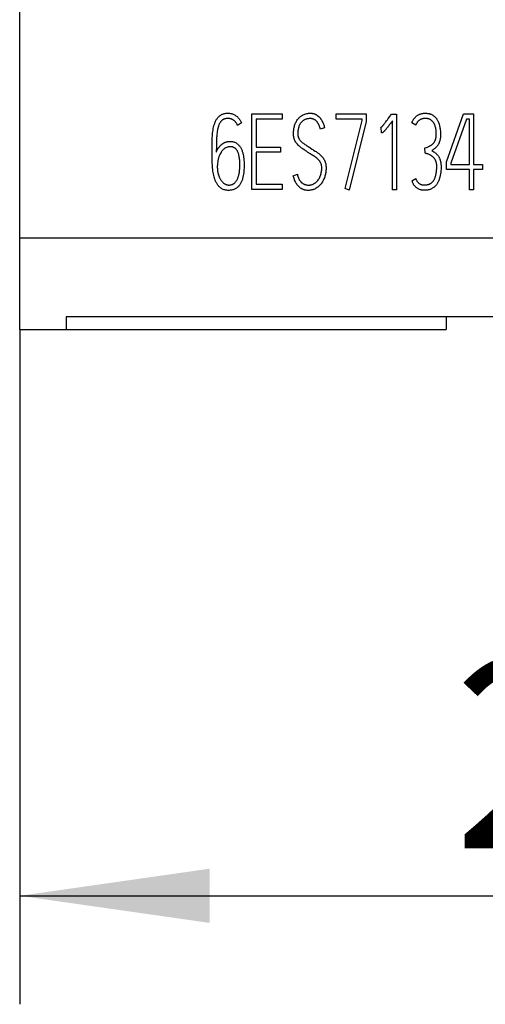
# Model space of a CAD drawing. Extents: x 0 to 420, y 0 to 297.
# Drawn here: x 148 to 157, y 170 to 188 of the extents above; entities that cross this region are included whole.
import ezdxf
from ezdxf.enums import TextEntityAlignment as Align

# ---------------------------------------------------------------- set-up
doc = ezdxf.new("R2010")
doc.units = 0
doc.header["$LTSCALE"] = 23.1
for name, color, linetype in [('10000_FRONT', 7, 'CONTINUOUS'), ('10100_DIM_FRONT', 7, 'CONTINUOUS'), ('10500_FRONT_LABELING', 7, 'CONTINUOUS')]:
    doc.layers.add(name, color=color, linetype=linetype)
doc.dimstyles.get("Standard").update_dxf_attribs({"dimtxt": 2.5, "dimasz": 2.5, "dimexe": 1.25, "dimexo": 0.625, "dimtad": 1, "dimcen": 2.5, "dimazin": 3, "dimtfac": 1, "dimtmove": 0, "dimatfit": 3})

# ---------------------------------------------------------------- blocks, each defined once
blk = doc.blocks.new('*D1')
at = {"layer": '10100_DIM_FRONT', "linetype": 'CONTINUOUS'}
for p, q in [((148.497042, 182.728188), (148.497042, 170.286832)), ((168.497042, 182.728188), (168.497042, 170.286832)), ((148.497042, 172.286832), (158.497042, 172.286832)), ((168.497042, 172.286832), (158.497042, 172.286832))]:
    blk.add_line(p, q, dxfattribs=at)
for points in [[(151.997042, 172.786832), (148.497042, 172.286832), (151.997042, 171.786832)], [(164.997042, 171.786832), (168.497042, 172.286832), (164.997042, 172.786832)]]:
    blk.add_solid(points, dxfattribs=at)
blk.add_text('20', height=3.5, dxfattribs=at).set_placement((156.477173, 173.161832), (161.977173, 173.161832), align=Align.FIT)

msp = doc.modelspace()

# ---------------------------------------------------------------- linework, layer by layer
at = {"layer": '10000_FRONT', "linetype": 'CONTINUOUS'}
for p, q in [((148.497, 182.728), (148.497, 252.028)), ((168.497, 184.412), (148.497, 184.412)), ((149.352, 182.961), (149.352, 182.728)), ((167.642, 182.961), (149.352, 182.961)), ((156.358, 182.961), (156.358, 182.728)), ((148.497, 182.728), (156.358, 182.728))]:
    msp.add_line(p, q, dxfattribs=at)
at = {"layer": '10500_FRONT_LABELING', "linetype": 'CONTINUOUS'}
for p, q in [((152.776, 185.305), (152.776, 186.701)), ((152.776, 186.701), (153.331, 186.701)), ((152.853, 186.602), (152.853, 186.089)), ((153.331, 186.602), (152.853, 186.602)), ((153.331, 186.701), (153.331, 186.602)), ((154.327, 186.604), (154.327, 186.703)), ((154.327, 186.703), (154.884, 186.703)), ((154.806, 186.604), (154.327, 186.604)), ((154.492, 185.326), (154.806, 186.577)), ((154.806, 186.577), (154.806, 186.604)), ((154.884, 186.703), (154.884, 186.561)), ((155.259, 186.573), (155.273, 186.592)), ((155.273, 186.592), (155.29, 186.616)), ((155.29, 186.616), (155.322, 186.659)), ((155.322, 186.659), (155.328, 186.668)), ((155.346, 186.693), (155.443, 186.693)), ((155.443, 186.693), (155.443, 185.299)), ((156.365, 185.816), (156.677, 186.701)), ((156.728, 186.604), (156.442, 185.794)), ((156.677, 186.701), (156.861, 186.701)), ((156.783, 186.604), (156.728, 186.604)), ((156.783, 185.769), (156.783, 186.604)), ((156.861, 186.701), (156.861, 185.769)), ((152.583, 186.534), (152.512, 186.487)), ((154.114, 186.445), (154.038, 186.417)), ((154.884, 186.561), (154.567, 185.295)), ((155.159, 186.447), (155.15, 186.443)), ((155.164, 186.348), (155.159, 186.447)), ((155.22, 186.522), (155.227, 186.531)), ((155.227, 186.531), (155.234, 186.54)), ((155.234, 186.54), (155.245, 186.554)), ((155.245, 186.554), (155.259, 186.573)), ((155.264, 186.439), (155.256, 186.429)), ((155.271, 186.448), (155.264, 186.439)), ((155.279, 186.458), (155.271, 186.448)), ((155.286, 186.467), (155.279, 186.458)), ((155.297, 186.481), (155.286, 186.467)), ((155.308, 186.496), (155.297, 186.481)), ((155.319, 186.51), (155.308, 186.496)), ((155.334, 186.529), (155.319, 186.51)), ((155.348, 186.549), (155.334, 186.529)), ((155.366, 186.573), (155.348, 186.549)), ((155.366, 185.299), (155.366, 186.573)), ((155.796, 186.493), (155.725, 186.538)), ((152.348, 186.19), (152.376, 186.192)), ((152.379, 186.093), (152.354, 186.091)), ((152.853, 186.089), (153.302, 186.089)), ((153.302, 186.089), (153.302, 185.992)), ((155.961, 186.072), (155.993, 186.083)), ((155.966, 185.975), (155.961, 186.072)), ((152.853, 185.992), (152.853, 185.402)), ((153.302, 185.992), (152.853, 185.992)), ((156.365, 185.672), (156.365, 185.816)), ((156.783, 185.672), (156.365, 185.672)), ((156.442, 185.794), (156.442, 185.769)), ((156.442, 185.769), (156.783, 185.769)), ((156.783, 185.301), (156.783, 185.672)), ((156.861, 185.769), (157.025, 185.769)), ((156.861, 185.672), (156.861, 185.301)), ((157.025, 185.672), (156.861, 185.672)), ((157.025, 185.769), (157.025, 185.672)), ((153.538, 185.559), (153.614, 185.586)), ((155.725, 185.468), (155.796, 185.509)), ((153.331, 185.305), (152.776, 185.305)), ((152.853, 185.402), (153.331, 185.402)), ((153.331, 185.402), (153.331, 185.305)), ((154.567, 185.295), (154.492, 185.326)), ((155.443, 185.299), (155.366, 185.299)), ((156.861, 185.301), (156.783, 185.301))]:
    msp.add_line(p, q, dxfattribs=at)
for points in [[(152.041, 186.011), (152.041, 186.039), (152.041, 186.067), (152.041, 186.095), (152.042, 186.123), (152.042, 186.151), (152.042, 186.179), (152.043, 186.207), (152.044, 186.235), (152.046, 186.263), (152.048, 186.291), (152.05, 186.318), (152.053, 186.346), (152.056, 186.374), (152.06, 186.402), (152.065, 186.429), (152.071, 186.457), (152.077, 186.484), (152.081, 186.497), (152.085, 186.511), (152.09, 186.524), (152.094, 186.537), (152.1, 186.55), (152.105, 186.563), (152.112, 186.575), (152.118, 186.588), (152.126, 186.6), (152.134, 186.611), (152.142, 186.623), (152.151, 186.633), (152.161, 186.644), (152.171, 186.653), (152.181, 186.663), (152.192, 186.671), (152.204, 186.679), (152.216, 186.686), (152.228, 186.692), (152.241, 186.697), (152.254, 186.702), (152.268, 186.705), (152.281, 186.708), (152.295, 186.711), (152.309, 186.712), (152.323, 186.713), (152.337, 186.713), (152.351, 186.713), (152.365, 186.711), (152.379, 186.709), (152.393, 186.706), (152.406, 186.703), (152.42, 186.699), (152.433, 186.694), (152.446, 186.688), (152.458, 186.681), (152.47, 186.674), (152.482, 186.666), (152.493, 186.658), (152.503, 186.649), (152.514, 186.639), (152.523, 186.629), (152.532, 186.618), (152.541, 186.607), (152.549, 186.596), (152.557, 186.584), (152.564, 186.572), (152.571, 186.56), (152.577, 186.547), (152.583, 186.534)], [(152.512, 186.487), (152.507, 186.498), (152.502, 186.508), (152.497, 186.518), (152.491, 186.528), (152.485, 186.537), (152.482, 186.541), (152.479, 186.546), (152.475, 186.55), (152.471, 186.554), (152.468, 186.559), (152.464, 186.563), (152.46, 186.566), (152.456, 186.57), (152.452, 186.574), (152.447, 186.577), (152.443, 186.581), (152.438, 186.584), (152.433, 186.587), (152.429, 186.59), (152.424, 186.593), (152.419, 186.596), (152.414, 186.598), (152.409, 186.6), (152.404, 186.602), (152.398, 186.604), (152.393, 186.606), (152.388, 186.608), (152.382, 186.609), (152.377, 186.611), (152.371, 186.612), (152.366, 186.613), (152.36, 186.614), (152.355, 186.614), (152.349, 186.615), (152.344, 186.615), (152.338, 186.615), (152.332, 186.616), (152.327, 186.615), (152.321, 186.615), (152.315, 186.615), (152.31, 186.614), (152.304, 186.614), (152.299, 186.613), (152.293, 186.612), (152.288, 186.61), (152.282, 186.609), (152.277, 186.608), (152.271, 186.606), (152.266, 186.604), (152.261, 186.602), (152.256, 186.6), (152.251, 186.597), (152.246, 186.595), (152.241, 186.592), (152.236, 186.589), (152.232, 186.586), (152.227, 186.582), (152.223, 186.579), (152.219, 186.575), (152.214, 186.571), (152.211, 186.567), (152.207, 186.563), (152.203, 186.559), (152.2, 186.554), (152.196, 186.55), (152.193, 186.545), (152.19, 186.541), (152.184, 186.531), (152.179, 186.521), (152.174, 186.511), (152.169, 186.501), (152.165, 186.491), (152.161, 186.48), (152.158, 186.47), (152.155, 186.459), (152.152, 186.448), (152.149, 186.438), (152.146, 186.427), (152.144, 186.416), (152.142, 186.405), (152.14, 186.394), (152.138, 186.383), (152.136, 186.372), (152.133, 186.35), (152.131, 186.328), (152.129, 186.306), (152.127, 186.284), (152.126, 186.262), (152.125, 186.239), (152.124, 186.217), (152.123, 186.195), (152.123, 186.173), (152.122, 186.151), (152.122, 186.129), (152.121, 186.107), (152.121, 186.085), (152.121, 186.063), (152.12, 186.04), (152.12, 186.018), (152.12, 185.996)], [(153.751, 186.03), (153.721, 186.05), (153.707, 186.059), (153.692, 186.069), (153.678, 186.08), (153.664, 186.091), (153.651, 186.102), (153.638, 186.114), (153.626, 186.126), (153.614, 186.139), (153.603, 186.153), (153.593, 186.167), (153.583, 186.181), (153.575, 186.197), (153.567, 186.212), (153.563, 186.22), (153.56, 186.228), (153.557, 186.236), (153.555, 186.245), (153.552, 186.253), (153.55, 186.261), (153.547, 186.279), (153.545, 186.296), (153.544, 186.313), (153.543, 186.331), (153.543, 186.348), (153.544, 186.365), (153.545, 186.383), (153.546, 186.4), (153.548, 186.417), (153.551, 186.434), (153.555, 186.451), (153.559, 186.468), (153.563, 186.485), (153.569, 186.502), (153.575, 186.518), (153.582, 186.534), (153.589, 186.55), (153.597, 186.565), (153.606, 186.58), (153.616, 186.595), (153.626, 186.609), (153.638, 186.622), (153.644, 186.628), (153.65, 186.634), (153.656, 186.64), (153.663, 186.646), (153.676, 186.657), (153.691, 186.667), (153.706, 186.676), (153.721, 186.684), (153.737, 186.691), (153.754, 186.697), (153.77, 186.702), (153.788, 186.706), (153.805, 186.709), (153.822, 186.711), (153.84, 186.713), (153.857, 186.713), (153.866, 186.712), (153.875, 186.712), (153.884, 186.711), (153.892, 186.71), (153.901, 186.708), (153.909, 186.706), (153.918, 186.704), (153.926, 186.701), (153.934, 186.698), (153.942, 186.695), (153.95, 186.691), (153.958, 186.687), (153.965, 186.683), (153.973, 186.678), (153.98, 186.673), (153.987, 186.668), (153.994, 186.663), (154, 186.657), (154.013, 186.645), (154.025, 186.632), (154.036, 186.619), (154.046, 186.605), (154.056, 186.59), (154.065, 186.575), (154.073, 186.559), (154.081, 186.544), (154.087, 186.528), (154.094, 186.511), (154.099, 186.495), (154.105, 186.478), (154.109, 186.462), (154.114, 186.445)], [(154.038, 186.417), (154.034, 186.435), (154.029, 186.452), (154.023, 186.468), (154.017, 186.485), (154.01, 186.5), (154.001, 186.516), (153.992, 186.531), (153.987, 186.538), (153.982, 186.545), (153.977, 186.552), (153.971, 186.558), (153.965, 186.565), (153.959, 186.571), (153.952, 186.577), (153.946, 186.583), (153.939, 186.588), (153.931, 186.593), (153.924, 186.597), (153.916, 186.601), (153.908, 186.605), (153.899, 186.607), (153.891, 186.61), (153.882, 186.611), (153.873, 186.613), (153.864, 186.613), (153.856, 186.613), (153.847, 186.613), (153.838, 186.613), (153.829, 186.612), (153.811, 186.61), (153.794, 186.607), (153.785, 186.605), (153.776, 186.603), (153.768, 186.6), (153.76, 186.597), (153.752, 186.594), (153.744, 186.59), (153.736, 186.586), (153.728, 186.581), (153.721, 186.576), (153.714, 186.571), (153.707, 186.565), (153.7, 186.559), (153.694, 186.553), (153.688, 186.547), (153.682, 186.54), (153.677, 186.533), (153.672, 186.526), (153.667, 186.518), (153.662, 186.511), (153.658, 186.503), (153.654, 186.496), (153.65, 186.488), (153.643, 186.471), (153.638, 186.455), (153.633, 186.438), (153.629, 186.42), (153.626, 186.403), (153.624, 186.386), (153.623, 186.368), (153.622, 186.35), (153.622, 186.333), (153.623, 186.315), (153.624, 186.306), (153.625, 186.298), (153.627, 186.289), (153.629, 186.28), (153.631, 186.272), (153.634, 186.264), (153.638, 186.256), (153.641, 186.248), (153.646, 186.24), (153.65, 186.232), (153.655, 186.225), (153.66, 186.218), (153.666, 186.211), (153.672, 186.205), (153.684, 186.192), (153.696, 186.18), (153.71, 186.169), (153.724, 186.158), (153.738, 186.148), (153.753, 186.138), (153.768, 186.129), (153.782, 186.119), (153.797, 186.11), (153.812, 186.1)], [(155.328, 186.668), (155.332, 186.673), (155.346, 186.693)], [(155.725, 186.538), (155.728, 186.548), (155.732, 186.557), (155.737, 186.567), (155.741, 186.576), (155.746, 186.585), (155.752, 186.594), (155.757, 186.603), (155.763, 186.611), (155.77, 186.619), (155.776, 186.627), (155.783, 186.635), (155.79, 186.642), (155.798, 186.649), (155.806, 186.656), (155.814, 186.663), (155.822, 186.669), (155.831, 186.674), (155.84, 186.68), (155.849, 186.685), (155.858, 186.689), (155.867, 186.693), (155.877, 186.697), (155.887, 186.7), (155.897, 186.703), (155.907, 186.706), (155.917, 186.708), (155.927, 186.709), (155.938, 186.711), (155.948, 186.712), (155.958, 186.712), (155.969, 186.713), (155.979, 186.713), (155.989, 186.712), (156, 186.711), (156.01, 186.71), (156.02, 186.709), (156.03, 186.707), (156.04, 186.705), (156.05, 186.702), (156.06, 186.699), (156.07, 186.696), (156.08, 186.692), (156.089, 186.688), (156.098, 186.683), (156.108, 186.678), (156.116, 186.672), (156.125, 186.666), (156.133, 186.66), (156.141, 186.653), (156.148, 186.646), (156.156, 186.639), (156.162, 186.631), (156.169, 186.623), (156.175, 186.615), (156.181, 186.607), (156.187, 186.598), (156.193, 186.589), (156.198, 186.58), (156.203, 186.571), (156.207, 186.562), (156.211, 186.553), (156.215, 186.543), (156.219, 186.533), (156.223, 186.524), (156.226, 186.514), (156.229, 186.504), (156.232, 186.494), (156.234, 186.484), (156.236, 186.474), (156.239, 186.464), (156.241, 186.454), (156.242, 186.444), (156.245, 186.423), (156.248, 186.403), (156.25, 186.382), (156.251, 186.362), (156.252, 186.341), (156.252, 186.32), (156.252, 186.3), (156.251, 186.279), (156.25, 186.269), (156.249, 186.259), (156.248, 186.248), (156.247, 186.238), (156.245, 186.228), (156.242, 186.218), (156.24, 186.208), (156.237, 186.198), (156.234, 186.188), (156.23, 186.178), (156.227, 186.169), (156.222, 186.159), (156.218, 186.15), (156.213, 186.141), (156.208, 186.132), (156.202, 186.123), (156.196, 186.115), (156.189, 186.107), (156.183, 186.099), (156.176, 186.091), (156.169, 186.084), (156.161, 186.077), (156.153, 186.07), (156.145, 186.063), (156.137, 186.057), (156.129, 186.051), (156.121, 186.044), (156.112, 186.039), (156.103, 186.033), (156.094, 186.027)], [(155.993, 186.083), (156.009, 186.089), (156.025, 186.095), (156.032, 186.099), (156.04, 186.102), (156.048, 186.106), (156.055, 186.109), (156.062, 186.113), (156.07, 186.117), (156.077, 186.122), (156.084, 186.127), (156.091, 186.132), (156.097, 186.137), (156.104, 186.142), (156.11, 186.148), (156.116, 186.154), (156.121, 186.16), (156.127, 186.166), (156.132, 186.173), (156.137, 186.18), (156.141, 186.187), (156.146, 186.194), (156.15, 186.201), (156.153, 186.209), (156.157, 186.216), (156.16, 186.224), (156.162, 186.232), (156.165, 186.24), (156.167, 186.248), (156.168, 186.256), (156.17, 186.265), (156.171, 186.273), (156.172, 186.281), (156.172, 186.29), (156.173, 186.298), (156.173, 186.307), (156.173, 186.315), (156.173, 186.332), (156.173, 186.349), (156.172, 186.366), (156.171, 186.382), (156.17, 186.391), (156.17, 186.399), (156.169, 186.407), (156.167, 186.416), (156.166, 186.424), (156.164, 186.432), (156.163, 186.44), (156.161, 186.449), (156.159, 186.457), (156.156, 186.465), (156.154, 186.473), (156.151, 186.481), (156.148, 186.489), (156.145, 186.497), (156.142, 186.505), (156.139, 186.512), (156.135, 186.52), (156.131, 186.527), (156.127, 186.534), (156.122, 186.542), (156.117, 186.548), (156.112, 186.555), (156.106, 186.561), (156.101, 186.568), (156.095, 186.573), (156.088, 186.579), (156.081, 186.584), (156.074, 186.588), (156.067, 186.593), (156.06, 186.596), (156.052, 186.6), (156.044, 186.603), (156.036, 186.606), (156.028, 186.608), (156.02, 186.61), (156.011, 186.612), (156.003, 186.613), (155.995, 186.614), (155.986, 186.615), (155.978, 186.615), (155.969, 186.616), (155.961, 186.615), (155.952, 186.615), (155.944, 186.614), (155.935, 186.613), (155.927, 186.611), (155.919, 186.61), (155.911, 186.607), (155.903, 186.605), (155.895, 186.602), (155.887, 186.599), (155.879, 186.595), (155.872, 186.591), (155.865, 186.586), (155.858, 186.581), (155.852, 186.576), (155.846, 186.57), (155.84, 186.564), (155.834, 186.558), (155.829, 186.552), (155.824, 186.545), (155.819, 186.538), (155.815, 186.531), (155.81, 186.524), (155.806, 186.516), (155.803, 186.509), (155.799, 186.501), (155.796, 186.493)], [(155.15, 186.443), (155.152, 186.445), (155.154, 186.447), (155.156, 186.449), (155.158, 186.451), (155.163, 186.455), (155.167, 186.459), (155.171, 186.463), (155.175, 186.468), (155.179, 186.472), (155.182, 186.476), (155.186, 186.481), (155.19, 186.485), (155.194, 186.49), (155.198, 186.494), (155.201, 186.499), (155.205, 186.503), (155.209, 186.508), (155.212, 186.513), (155.22, 186.522)], [(155.256, 186.429), (155.249, 186.42), (155.245, 186.415), (155.241, 186.411), (155.237, 186.406), (155.233, 186.402), (155.229, 186.397), (155.225, 186.392), (155.221, 186.388), (155.217, 186.384), (155.213, 186.379), (155.209, 186.375), (155.205, 186.371), (155.2, 186.366), (155.196, 186.362), (155.193, 186.36), (155.191, 186.358), (155.189, 186.357), (155.186, 186.355), (155.184, 186.353), (155.181, 186.352), (155.178, 186.351), (155.175, 186.35), (155.172, 186.349), (155.17, 186.348), (155.168, 186.348), (155.167, 186.348), (155.165, 186.348), (155.164, 186.348)], [(152.376, 186.192), (152.39, 186.193), (152.404, 186.192), (152.418, 186.19), (152.432, 186.187), (152.445, 186.183), (152.458, 186.178), (152.471, 186.172), (152.484, 186.165), (152.496, 186.157), (152.507, 186.149), (152.518, 186.14), (152.529, 186.13), (152.538, 186.12), (152.547, 186.109), (152.556, 186.097), (152.563, 186.085), (152.571, 186.073), (152.577, 186.061), (152.583, 186.048), (152.589, 186.035), (152.594, 186.022), (152.599, 186.009), (152.603, 185.995), (152.607, 185.982), (152.61, 185.968), (152.614, 185.954), (152.619, 185.926), (152.623, 185.899), (152.627, 185.871), (152.629, 185.843), (152.631, 185.815), (152.632, 185.786), (152.632, 185.758), (152.632, 185.73), (152.631, 185.702), (152.63, 185.674), (152.628, 185.646), (152.625, 185.618), (152.622, 185.59), (152.617, 185.562), (152.611, 185.534), (152.608, 185.521), (152.604, 185.507), (152.6, 185.493), (152.595, 185.48), (152.59, 185.467), (152.585, 185.453), (152.579, 185.44), (152.573, 185.428), (152.566, 185.415), (152.559, 185.403), (152.551, 185.392), (152.542, 185.38), (152.534, 185.37), (152.524, 185.359), (152.514, 185.35), (152.503, 185.341), (152.492, 185.332), (152.48, 185.324), (152.468, 185.318), (152.455, 185.312), (152.443, 185.306), (152.429, 185.302), (152.416, 185.298), (152.402, 185.295), (152.388, 185.292), (152.374, 185.291), (152.36, 185.29), (152.345, 185.289), (152.331, 185.29), (152.317, 185.291), (152.303, 185.293), (152.289, 185.295), (152.275, 185.298), (152.262, 185.303), (152.249, 185.307), (152.236, 185.313), (152.223, 185.32), (152.211, 185.328), (152.2, 185.336), (152.189, 185.345), (152.178, 185.354), (152.168, 185.364), (152.159, 185.375), (152.15, 185.386), (152.142, 185.397), (152.134, 185.409), (152.127, 185.421), (152.12, 185.433), (152.114, 185.446), (152.108, 185.458), (152.102, 185.471), (152.097, 185.484), (152.092, 185.497), (152.088, 185.511), (152.084, 185.524), (152.08, 185.538), (152.074, 185.565), (152.068, 185.592), (152.063, 185.62), (152.058, 185.647), (152.055, 185.675), (152.052, 185.703), (152.049, 185.731), (152.047, 185.758), (152.045, 185.786), (152.044, 185.814), (152.043, 185.842), (152.042, 185.87), (152.042, 185.899), (152.042, 185.927), (152.042, 185.955), (152.041, 186.011)], [(152.12, 185.996), (152.123, 186.003), (152.126, 186.009), (152.129, 186.016), (152.132, 186.023), (152.135, 186.029), (152.138, 186.035), (152.142, 186.042), (152.145, 186.048), (152.149, 186.054), (152.153, 186.06), (152.157, 186.066), (152.161, 186.072), (152.165, 186.078), (152.169, 186.083), (152.174, 186.089), (152.178, 186.094), (152.183, 186.1), (152.188, 186.105), (152.192, 186.111), (152.197, 186.116), (152.202, 186.121), (152.207, 186.126), (152.212, 186.131), (152.218, 186.135), (152.223, 186.14), (152.229, 186.144), (152.235, 186.149), (152.24, 186.153), (152.247, 186.157), (152.253, 186.16), (152.259, 186.164), (152.265, 186.167), (152.272, 186.17), (152.278, 186.173), (152.285, 186.176), (152.292, 186.178), (152.298, 186.181), (152.305, 186.183), (152.312, 186.185), (152.316, 186.185), (152.319, 186.186), (152.323, 186.187), (152.326, 186.188), (152.33, 186.188), (152.333, 186.189), (152.337, 186.189), (152.341, 186.19), (152.344, 186.19), (152.348, 186.19)], [(152.354, 186.091), (152.344, 186.09), (152.334, 186.088), (152.325, 186.086), (152.315, 186.083), (152.306, 186.08), (152.297, 186.076), (152.288, 186.072), (152.28, 186.067), (152.272, 186.061), (152.264, 186.055), (152.256, 186.049), (152.249, 186.042), (152.242, 186.035), (152.236, 186.027), (152.229, 186.02), (152.224, 186.012), (152.218, 186.004), (152.212, 185.996), (152.207, 185.988), (152.202, 185.979), (152.192, 185.962), (152.188, 185.953), (152.183, 185.945), (152.179, 185.936), (152.175, 185.927), (152.171, 185.918), (152.168, 185.909), (152.165, 185.899), (152.162, 185.89), (152.159, 185.881), (152.157, 185.871), (152.154, 185.862), (152.152, 185.852), (152.15, 185.843), (152.148, 185.833), (152.147, 185.824), (152.146, 185.814), (152.143, 185.794), (152.141, 185.775), (152.14, 185.755), (152.139, 185.736), (152.139, 185.716), (152.139, 185.707), (152.14, 185.697), (152.14, 185.687), (152.141, 185.677), (152.141, 185.668), (152.142, 185.658), (152.144, 185.648), (152.145, 185.638), (152.147, 185.629), (152.148, 185.619), (152.151, 185.61), (152.153, 185.6), (152.155, 185.591), (152.158, 185.581), (152.161, 185.572), (152.164, 185.563), (152.167, 185.553), (152.171, 185.544), (152.175, 185.535), (152.179, 185.526), (152.183, 185.517), (152.188, 185.508), (152.193, 185.5), (152.198, 185.491), (152.203, 185.483), (152.209, 185.475), (152.215, 185.467), (152.221, 185.459), (152.227, 185.452), (152.234, 185.445), (152.241, 185.438), (152.248, 185.431), (152.255, 185.424), (152.263, 185.418), (152.271, 185.413), (152.28, 185.408), (152.289, 185.403), (152.298, 185.399), (152.307, 185.396), (152.312, 185.394), (152.316, 185.393), (152.321, 185.392), (152.326, 185.391), (152.331, 185.39), (152.336, 185.389), (152.34, 185.389), (152.345, 185.388), (152.355, 185.388), (152.365, 185.389), (152.375, 185.39), (152.385, 185.391), (152.394, 185.393), (152.404, 185.396), (152.413, 185.399), (152.418, 185.401), (152.422, 185.403), (152.427, 185.405), (152.431, 185.408), (152.435, 185.41), (152.44, 185.413), (152.444, 185.415), (152.448, 185.418), (152.455, 185.425), (152.462, 185.431), (152.469, 185.438), (152.476, 185.446), (152.482, 185.453), (152.488, 185.461), (152.493, 185.47), (152.498, 185.478), (152.503, 185.487), (152.508, 185.496), (152.512, 185.505), (152.516, 185.514), (152.519, 185.523), (152.523, 185.532), (152.526, 185.542), (152.529, 185.551), (152.532, 185.561), (152.534, 185.57), (152.536, 185.58), (152.539, 185.589), (152.541, 185.599), (152.542, 185.609), (152.545, 185.628), (152.548, 185.648), (152.55, 185.667), (152.551, 185.687), (152.552, 185.707), (152.553, 185.726), (152.553, 185.746), (152.554, 185.766), (152.553, 185.786), (152.553, 185.805), (152.552, 185.825), (152.551, 185.845), (152.549, 185.864), (152.546, 185.884), (152.543, 185.903), (152.541, 185.913), (152.539, 185.923), (152.537, 185.932), (152.535, 185.942), (152.533, 185.952), (152.53, 185.961), (152.527, 185.971), (152.524, 185.98), (152.52, 185.99), (152.516, 185.999), (152.512, 186.008), (152.508, 186.017), (152.503, 186.025), (152.497, 186.033), (152.491, 186.041), (152.485, 186.049), (152.482, 186.052), (152.478, 186.056), (152.475, 186.059), (152.471, 186.062), (152.467, 186.066), (152.463, 186.069), (152.459, 186.071), (152.455, 186.074), (152.45, 186.077), (152.446, 186.079), (152.442, 186.081), (152.437, 186.083), (152.432, 186.085), (152.428, 186.087), (152.423, 186.088), (152.418, 186.09), (152.413, 186.091), (152.409, 186.092), (152.404, 186.092), (152.399, 186.093), (152.394, 186.093), (152.389, 186.094), (152.384, 186.093), (152.379, 186.093)], [(153.78, 186.011), (153.765, 186.021), (153.751, 186.03)], [(153.812, 186.1), (153.841, 186.081), (153.855, 186.071), (153.885, 186.052)], [(153.885, 186.052), (153.899, 186.042), (153.914, 186.033), (153.943, 186.014)], [(153.943, 186.014), (153.958, 186.004), (153.973, 185.995), (153.987, 185.985), (154.001, 185.975), (154.015, 185.964), (154.028, 185.953), (154.041, 185.941), (154.054, 185.929), (154.065, 185.916), (154.076, 185.903), (154.087, 185.889), (154.097, 185.874), (154.105, 185.859), (154.114, 185.844), (154.121, 185.828), (154.127, 185.811), (154.132, 185.795), (154.136, 185.778), (154.139, 185.761), (154.141, 185.743), (154.142, 185.726), (154.143, 185.708), (154.143, 185.691), (154.142, 185.673), (154.141, 185.656), (154.139, 185.638), (154.137, 185.621), (154.134, 185.604), (154.131, 185.587), (154.127, 185.57), (154.122, 185.554), (154.117, 185.537), (154.111, 185.521), (154.104, 185.504), (154.097, 185.488), (154.09, 185.472), (154.081, 185.457), (154.072, 185.442), (154.063, 185.427), (154.053, 185.413), (154.042, 185.4), (154.03, 185.387), (154.018, 185.374), (154.005, 185.362), (153.992, 185.351), (153.978, 185.341), (153.963, 185.331), (153.948, 185.322), (153.933, 185.314), (153.917, 185.307), (153.908, 185.304), (153.9, 185.302), (153.892, 185.299), (153.883, 185.297), (153.866, 185.293), (153.849, 185.291), (153.831, 185.289), (153.814, 185.289), (153.796, 185.29), (153.779, 185.291), (153.761, 185.294), (153.753, 185.296), (153.744, 185.298), (153.736, 185.301), (153.728, 185.304), (153.72, 185.307), (153.712, 185.31), (153.704, 185.314), (153.696, 185.318), (153.688, 185.322), (153.681, 185.327), (153.673, 185.331), (153.666, 185.337), (153.659, 185.342), (153.653, 185.347), (153.64, 185.359), (153.628, 185.372), (153.616, 185.385), (153.606, 185.399), (153.596, 185.414), (153.587, 185.428), (153.579, 185.444), (153.571, 185.46), (153.564, 185.476), (153.558, 185.492), (153.553, 185.508), (153.547, 185.525), (153.543, 185.542), (153.538, 185.559)], [(153.614, 185.586), (153.618, 185.569), (153.622, 185.552), (153.627, 185.535), (153.633, 185.518), (153.641, 185.502), (153.645, 185.495), (153.649, 185.487), (153.654, 185.479), (153.658, 185.472), (153.664, 185.465), (153.669, 185.458), (153.675, 185.451), (153.68, 185.444), (153.687, 185.438), (153.693, 185.432), (153.7, 185.426), (153.707, 185.421), (153.714, 185.416), (153.722, 185.412), (153.73, 185.408), (153.738, 185.404), (153.746, 185.401), (153.754, 185.398), (153.763, 185.396), (153.771, 185.394), (153.78, 185.392), (153.789, 185.39), (153.798, 185.389), (153.806, 185.389), (153.815, 185.388), (153.824, 185.388), (153.833, 185.389), (153.842, 185.389), (153.85, 185.39), (153.859, 185.392), (153.868, 185.393), (153.876, 185.395), (153.885, 185.398), (153.893, 185.401), (153.902, 185.404), (153.91, 185.408), (153.917, 185.412), (153.925, 185.416), (153.933, 185.421), (153.94, 185.426), (153.947, 185.431), (153.954, 185.437), (153.967, 185.448), (153.979, 185.461), (153.985, 185.468), (153.991, 185.474), (154.001, 185.488), (154.011, 185.503), (154.02, 185.518), (154.028, 185.534), (154.035, 185.55), (154.041, 185.567), (154.047, 185.584), (154.051, 185.601), (154.055, 185.618), (154.058, 185.635), (154.061, 185.652), (154.063, 185.67), (154.064, 185.688), (154.064, 185.705), (154.063, 185.723), (154.063, 185.731), (154.061, 185.74), (154.06, 185.749), (154.058, 185.757), (154.056, 185.766), (154.054, 185.774), (154.051, 185.782), (154.047, 185.79), (154.043, 185.798), (154.039, 185.806), (154.035, 185.813), (154.03, 185.821), (154.025, 185.828), (154.02, 185.835), (154.014, 185.842), (154.009, 185.849), (153.996, 185.861), (153.983, 185.873), (153.97, 185.885), (153.956, 185.896), (153.942, 185.906), (153.927, 185.915), (153.912, 185.925), (153.897, 185.934)], [(153.897, 185.934), (153.867, 185.952), (153.852, 185.962), (153.838, 185.971), (153.823, 185.981), (153.809, 185.991), (153.78, 186.011)], [(156.094, 186.027), (156.113, 186.015), (156.13, 186.003), (156.139, 185.996), (156.148, 185.989), (156.156, 185.982), (156.164, 185.975), (156.172, 185.968), (156.18, 185.96), (156.187, 185.953), (156.195, 185.945), (156.201, 185.936), (156.208, 185.928), (156.214, 185.919), (156.219, 185.91), (156.224, 185.9), (156.229, 185.891), (156.234, 185.881), (156.238, 185.871), (156.241, 185.861), (156.245, 185.85), (156.248, 185.84), (156.251, 185.83), (156.253, 185.819), (156.255, 185.808), (156.257, 185.798), (156.258, 185.787), (156.259, 185.776), (156.26, 185.765), (156.261, 185.754), (156.261, 185.744), (156.262, 185.722), (156.262, 185.7), (156.261, 185.679), (156.259, 185.657), (156.257, 185.636), (156.255, 185.615), (156.252, 185.593), (156.248, 185.572), (156.246, 185.561), (156.244, 185.551), (156.242, 185.54), (156.239, 185.53), (156.236, 185.519), (156.233, 185.509), (156.23, 185.499), (156.226, 185.488), (156.222, 185.478), (156.218, 185.468), (156.214, 185.458), (156.209, 185.448), (156.204, 185.439), (156.199, 185.429), (156.194, 185.42), (156.188, 185.411), (156.182, 185.402), (156.175, 185.393), (156.169, 185.384), (156.161, 185.376), (156.154, 185.368), (156.146, 185.361), (156.138, 185.353), (156.13, 185.346), (156.121, 185.34), (156.113, 185.334), (156.103, 185.328), (156.094, 185.323), (156.084, 185.318), (156.074, 185.313), (156.064, 185.309), (156.054, 185.306), (156.044, 185.303), (156.033, 185.3), (156.023, 185.297), (156.012, 185.296), (156.001, 185.294), (155.99, 185.293), (155.98, 185.292), (155.969, 185.291), (155.958, 185.291), (155.947, 185.291), (155.936, 185.292), (155.925, 185.293), (155.914, 185.295), (155.904, 185.296), (155.893, 185.299), (155.882, 185.301), (155.872, 185.305), (155.862, 185.308), (155.852, 185.312), (155.842, 185.317), (155.833, 185.322), (155.823, 185.328), (155.814, 185.334), (155.806, 185.34), (155.798, 185.348), (155.79, 185.355), (155.783, 185.363), (155.776, 185.371), (155.769, 185.38), (155.763, 185.389), (155.757, 185.398), (155.751, 185.407), (155.746, 185.417), (155.741, 185.427), (155.737, 185.437), (155.733, 185.447), (155.729, 185.458), (155.725, 185.468)], [(155.796, 185.509), (155.799, 185.5), (155.802, 185.492), (155.806, 185.484), (155.81, 185.476), (155.814, 185.468), (155.818, 185.46), (155.823, 185.453), (155.828, 185.446), (155.834, 185.439), (155.84, 185.433), (155.846, 185.427), (155.849, 185.424), (155.852, 185.421), (155.856, 185.418), (155.859, 185.416), (155.863, 185.413), (155.867, 185.411), (155.871, 185.409), (155.875, 185.407), (155.883, 185.403), (155.891, 185.4), (155.899, 185.397), (155.908, 185.395), (155.916, 185.393), (155.925, 185.392), (155.934, 185.391), (155.943, 185.39), (155.952, 185.39), (155.961, 185.39), (155.97, 185.39), (155.978, 185.391), (155.987, 185.392), (155.996, 185.393), (156.005, 185.394), (156.013, 185.396), (156.022, 185.398), (156.031, 185.401), (156.039, 185.403), (156.047, 185.407), (156.055, 185.41), (156.063, 185.414), (156.071, 185.419), (156.078, 185.424), (156.085, 185.429), (156.092, 185.434), (156.099, 185.44), (156.105, 185.446), (156.111, 185.453), (156.117, 185.459), (156.122, 185.466), (156.127, 185.474), (156.131, 185.481), (156.136, 185.489), (156.14, 185.496), (156.144, 185.504), (156.147, 185.512), (156.151, 185.521), (156.154, 185.529), (156.156, 185.537), (156.159, 185.546), (156.162, 185.554), (156.164, 185.563), (156.166, 185.571), (156.168, 185.58), (156.171, 185.597), (156.174, 185.615), (156.177, 185.632), (156.179, 185.65), (156.18, 185.667), (156.182, 185.685), (156.182, 185.702), (156.183, 185.72), (156.183, 185.729), (156.182, 185.738), (156.182, 185.746), (156.182, 185.755), (156.181, 185.764), (156.18, 185.773), (156.179, 185.781), (156.177, 185.79), (156.175, 185.799), (156.173, 185.807), (156.17, 185.816), (156.167, 185.824), (156.164, 185.832), (156.161, 185.84), (156.157, 185.848), (156.152, 185.856), (156.148, 185.863), (156.143, 185.87), (156.138, 185.878), (156.132, 185.884), (156.127, 185.891), (156.121, 185.898), (156.115, 185.904), (156.108, 185.91), (156.101, 185.916), (156.095, 185.921), (156.087, 185.926), (156.08, 185.931), (156.073, 185.936), (156.065, 185.94), (156.057, 185.944), (156.049, 185.948), (156.042, 185.952), (156.033, 185.955), (156.025, 185.958), (156.017, 185.961), (156.009, 185.964), (156, 185.966), (155.992, 185.969), (155.983, 185.971), (155.975, 185.973), (155.966, 185.975)]]:
    msp.add_lwpolyline(points, dxfattribs=at)

# ---------------------------------------------------------------- dimensions: what is measured, and where the dimension line sits
at = {"layer": '10100_DIM_FRONT', "linetype": 'CONTINUOUS'}
dim = msp.add_linear_dim(base=(168.497, 172.287), p1=(148.497, 182.728), p2=(168.497, 182.728), dimstyle='Standard', dxfattribs=at)
dim.commit()
dim.dimension.update_dxf_attribs({"geometry": '*D1', "text_midpoint": (159.227, 174.912), "dimtype": 128})

doc.saveas('drawing.dxf')
